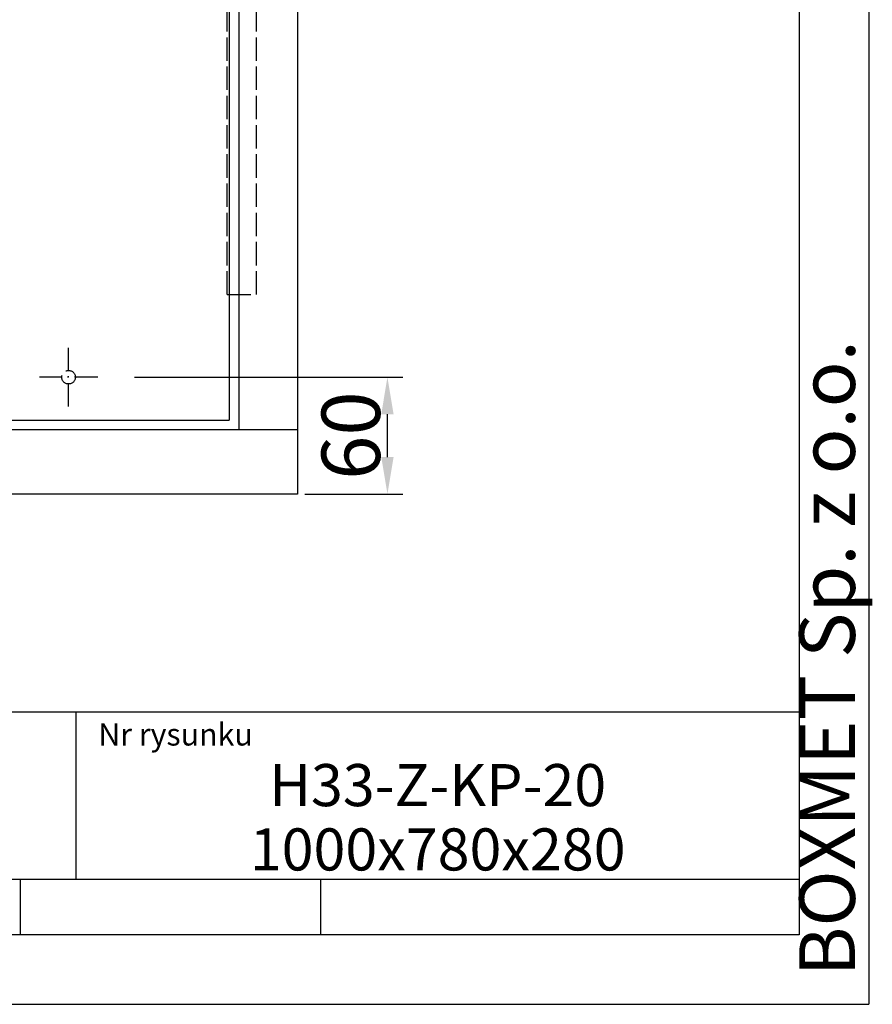
# Model space of a CAD drawing. Extents: x 50 to 84852, y 112 to 5596.
# Drawn here: x 1735 to 2172, y 551 to 1056 of the extents above; entities that cross this region are included whole.
import ezdxf

# ---------------------------------------------------------------- set-up
doc = ezdxf.new("R2010")
doc.units = 0
doc.header["$MEASUREMENT"] = 0
doc.linetypes.add('ACAD_ISO02W100', pattern=[15, 12, -3])
doc.linetypes.add('ACAD_ISO10W100', pattern=[18.5, 12, -3, 0.5, -3])
doc.layers.get('0').update_dxf_attribs({"linetype": 'CONTINUOUS'})
doc.layers.get('DEFPOINTS').update_dxf_attribs({"linetype": 'CONTINUOUS'})
for name, color, linetype in [('Dodatkowa', 6, 'CONTINUOUS'), ('OSIE', 1, 'ACAD_ISO10W100'), ('PRZERYWANA', 4, 'ACAD_ISO02W100'), ('PRZERYWANE', 4, 'ACAD_ISO02W100'), ('WYMIAROWE', 3, 'CONTINUOUS')]:
    doc.layers.add(name, color=color, linetype=linetype)
doc.styles.add('ITALICT-4', font='ITALICT.shx', dxfattribs={"height": 40})
doc.styles.add('ROMANC-3', font='ROMANC.shx', dxfattribs={"height": 30})
doc.styles.get("Standard").update_dxf_attribs({"font": 'ISOCP.shx', "height": 30})
doc.dimstyles.new('ISO-25$0', dxfattribs={"dimtxt": 2.5, "dimasz": 2.5, "dimexe": 1.25, "dimexo": 0.625, "dimtad": 1, "dimtih": 1, "dimdec": 4, "dimdsep": 46, "dimtxsty": 'Standard', "dimcen": 2.5, "dimadec": 0, "dimazin": 0, "dimtfac": 1, "dimtdec": 4, "dimtmove": 0, "dimatfit": 3, "dimfxl": 0, "dimtvp": 1, "dimtolj": 1, "dimtzin": 0, "dimarcsym": 0})

# ---------------------------------------------------------------- blocks, each defined once
blk = doc.blocks.new('*D1466')
at = {"layer": 'DEFPOINTS', "color": 0}
for p in [(1789.83, 872.62), (1923.53, 872.62), (1877.33, 812.62)]:
    blk.add_point(p, dxfattribs=at)
at = {"layer": 'WYMIAROWE'}
for p, q in [((1793.63, 872.62), (1931.45, 872.62)), ((1923.53, 831.61), (1923.53, 853.62)), ((1881.13, 812.62), (1931.45, 812.62))]:
    blk.add_line(p, q, dxfattribs=at)
for points in [[(1920.37, 853.62), (1926.7, 853.62), (1923.53, 872.62)], [(1920.37, 831.61), (1926.7, 831.61), (1923.53, 812.62)]]:
    blk.add_solid(points, dxfattribs=at)
at = {"layer": 'WYMIAROWE', "insert": (1904.73, 842.62), "char_height": 30, "attachment_point": 5, "rotation": 90}
blk.add_mtext('\\A1;60', dxfattribs=at)

msp = doc.modelspace()

# ---------------------------------------------------------------- linework, layer by layer
for p, q in [((2134.96708, 2014.5126), (2134.96708, 586.4412)), ((1877.32782, 1812.61639), (1877.32782, 812.61639)), ((1847.32782, 1786.61639), (1847.32782, 845.61639)), ((1842.32782, 1781.62182), (1842.32782, 850.61639)), ((1132.32782, 850.61639), (1842.32782, 850.61639)), ((1877.32782, 845.61639), (1097.32782, 845.61639)), ((1877.32782, 812.61639), (1097.32782, 812.61639)), ((2134.96708, 700.68691), (1106.75567, 700.68691)), ((1763.66852, 615.00263), (1763.66852, 700.68691)), ((1106.75567, 615.00263), (2134.96708, 615.00263)), ((1735.10709, 586.4412), (1735.10709, 615.00263)), ((1889.3388, 586.4412), (1889.3388, 615.00263)), ((2134.96708, 586.4412), (85.68462, 586.4412))]:
    msp.add_line(p, q)
at = {"layer": 'Dodatkowa'}
for p in [(2170.66887, 2050.21439), (49.98284, 550.73942)]:
    msp.add_line(p, (2170.66887, 550.73942), dxfattribs=at)
at = {"layer": 'OSIE'}
for p, q in [((1759.82782, 857.61639), (1759.82782, 887.61639)), ((1774.82782, 872.61639), (1744.82782, 872.61639))]:
    msp.add_line(p, q, dxfattribs=at)
at = {"layer": 'PRZERYWANA'}
for centre, radius in [((1497.50754, 1372.61549), 325), ((1759.82782, 872.61639), 3.5)]:
    msp.add_circle(centre, radius, dxfattribs=at)
at = {"layer": 'PRZERYWANE'}
for p, q in [((1841.32782, 915.01795), (1841.32782, 1714.67611)), ((1856.32782, 915.01795), (1856.32782, 1714.67611)), ((1841.32782, 915.01795), (1856.32782, 915.01795))]:
    msp.add_line(p, q, dxfattribs=at)

# ---------------------------------------------------------------- texts
at = {"style": 'ITALICT-4'}
msp.add_text('BOXMET Sp. z o.o.', height=28.561428, rotation=90, dxfattribs=at).set_placement((2163.52851, 565.02013))
msp.add_text('Nr rysunku', height=11.424571).set_placement((1775.09309, 683.55006))
at = {"char_height": 21.6, "width": 371.298564, "attachment_point": 2, "style": 'ROMANC-3'}
for s, insert in [('H33-Z-KP-20', (1949.3178, 674.04592)), ('1000x780x280', (1949.3178, 641.03815))]:
    msp.add_mtext(s, dxfattribs=dict(at, insert=insert))

# ---------------------------------------------------------------- dimensions: what is measured, and where the dimension line sits
at = {"layer": 'WYMIAROWE'}
dim = msp.add_linear_dim(base=(1923.5325, 872.61639), p1=(1877.32782, 812.61639), p2=(1789.82782, 872.61639), angle=90, dimstyle='ISO-25$0', override={"dimscale": 6.331839, "dimtxt": 3, "dimasz": 3, "dimexo": 0.6, "dimgap": 0.6, "dimtih": 0, "dimtoh": 1, "dimcen": 3, "dimclrd": 256, "dimclre": 256, "dimclrt": 256, "dimlwd": 65535, "dimlwe": 65535}, dxfattribs=at)
dim.commit()
dim.dimension.update_dxf_attribs({"geometry": '*D1466', "text_midpoint": (1904.73339, 842.61639)})

doc.saveas('drawing.dxf')
